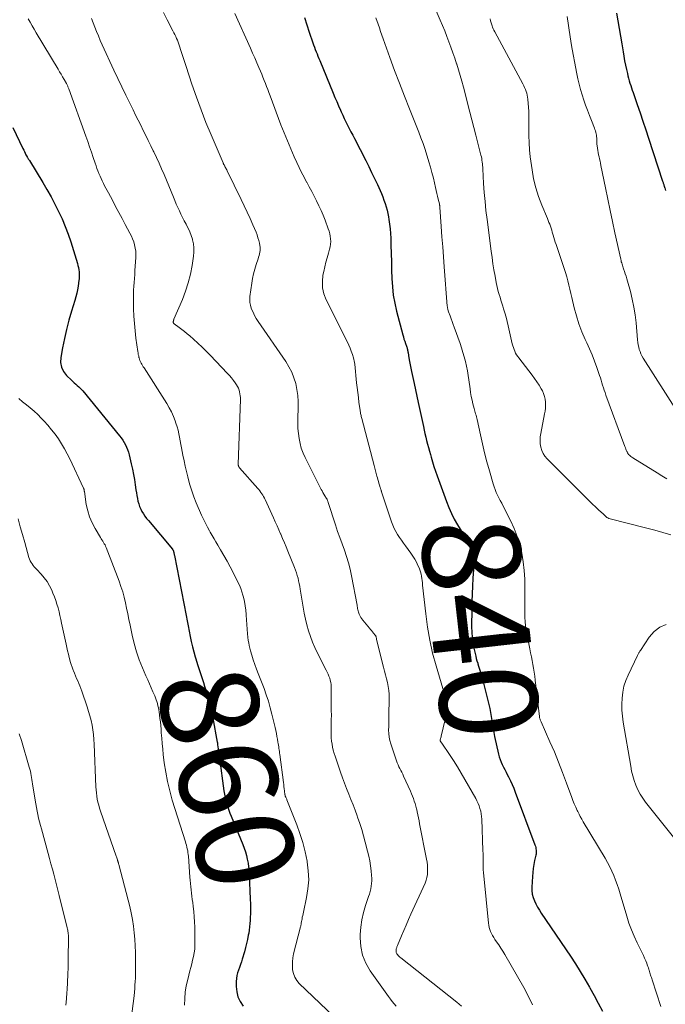
# Model space of a CAD drawing. Units: feet. Extents: x 1974998 to 1980016, y 590000 to 595000.
# Drawn here: x 1976360 to 1976492, y 591051 to 591252 of the extents above; entities that cross this region are included whole.
import ezdxf
from ezdxf.enums import TextEntityAlignment as Align

# ---------------------------------------------------------------- set-up
doc = ezdxf.new("R2010")
doc.units = ezdxf.units.FT
doc.header["$LTSCALE"] = 100
doc.header["$MEASUREMENT"] = 0
for name, color, linetype, lineweight in [('CONTOUR INDEX', 32, 'Continuous', 25), ('CONTOUR INDEX LABEL', 7, 'Continuous', 15), ('CONTOUR INTERMEDIATE', 40, 'Continuous', 15)]:
    doc.layers.add(name, color=color, linetype=linetype, lineweight=lineweight)
doc.styles.add('slant', font='romans.shx', dxfattribs={"oblique": 14.999978})

msp = doc.modelspace()

# ---------------------------------------------------------------- linework, layer by layer
at = {"layer": 'CONTOUR INDEX', "flags": 128}
for points, elevation in [([(1976418.05, 591252.42), (1976418.53, 591250.89), (1976419.03, 591249.36), (1976419.75, 591247.24), (1976419.91, 591246.78), (1976420.08, 591246.31), (1976420.25, 591245.85), (1976420.44, 591245.39), (1976420.62, 591244.94), (1976420.81, 591244.48), (1976421, 591244.02), (1976421.19, 591243.57), (1976423.9, 591236.94), (1976424.27, 591236.07), (1976424.63, 591235.2), (1976425.01, 591234.33), (1976425.39, 591233.47), (1976425.54, 591233.14), (1976425.86, 591232.44), (1976426.18, 591231.75), (1976426.52, 591231.06), (1976426.86, 591230.38), (1976427.2, 591229.7), (1976427.55, 591229.01), (1976427.9, 591228.33), (1976428.25, 591227.65), (1976430.56, 591223.18), (1976431.18, 591221.96), (1976431.78, 591220.73), (1976432.38, 591219.5), (1976432.96, 591218.26), (1976433.5, 591217.06), (1976433.79, 591216.41), (1976434.06, 591215.75), (1976434.3, 591215.08), (1976434.53, 591214.41), (1976434.73, 591213.73), (1976434.92, 591213.04), (1976435.07, 591212.35), (1976435.21, 591211.65), (1976435.3, 591211.14), (1976435.45, 591210.19), (1976435.57, 591209.23), (1976435.65, 591208.27), (1976435.69, 591207.3), (1976435.73, 591205.84), (1976435.78, 591204.15), (1976435.82, 591202.45), (1976435.87, 591200.75), (1976435.91, 591199.06), (1976436.01, 591197.35), (1976436.19, 591195.67), (1976436.49, 591194.01), (1976436.86, 591192.35), (1976438.13, 591187.57), (1976438.26, 591187.11), (1976438.39, 591186.67), (1976438.54, 591186.22), (1976438.69, 591185.78), (1976438.9, 591185.23), (1976438.95, 591185.06), (1976439.01, 591184.9), (1976439.05, 591184.73), (1976439.1, 591184.56), (1976439.13, 591184.39), (1976439.17, 591184.21), (1976439.2, 591184.04), (1976439.23, 591183.87), (1976439.41, 591182.83), (1976439.53, 591182.13), (1976439.65, 591181.44), (1976439.79, 591180.75), (1976439.94, 591180.06), (1976440.2, 591178.86), (1976440.48, 591177.58), (1976440.76, 591176.29), (1976441.04, 591175), (1976441.31, 591173.71), (1976442.36, 591168.82), (1976442.52, 591168.1), (1976442.68, 591167.38), (1976442.85, 591166.66), (1976443.02, 591165.94), (1976443.2, 591165.23), (1976443.39, 591164.51), (1976443.59, 591163.8), (1976443.79, 591163.09), (1976443.94, 591162.58), (1976444.22, 591161.62), (1976444.52, 591160.66), (1976444.84, 591159.71), (1976445.17, 591158.76), (1976447.06, 591153.49), (1976447.54, 591152.26), (1976448.07, 591151.05), (1976448.66, 591149.88), (1976449.31, 591148.73), (1976449.85, 591147.82), (1976450.25, 591147.14), (1976450.66, 591146.46), (1976451.05, 591145.77), (1976451.44, 591145.09), (1976451.54, 591144.92), (1976451.85, 591144.3), (1976452.11, 591143.67), (1976452.31, 591143.01), (1976452.46, 591142.34), (1976452.56, 591141.65), (1976452.62, 591140.96), (1976452.63, 591140.27), (1976452.61, 591139.58), (1976452.49, 591137.8), (1976452.4, 591136.22), (1976452.33, 591134.64), (1976452.28, 591133.05), (1976452.25, 591131.47), (1976452.22, 591127.88), (1976452.25, 591126.79), (1976452.33, 591125.7), (1976452.48, 591124.62), (1976452.68, 591123.55), (1976452.93, 591122.41), (1976453.05, 591121.91), (1976453.17, 591121.41), (1976453.31, 591120.92), (1976453.46, 591120.43), (1976453.5, 591120.3), (1976453.63, 591119.87), (1976453.76, 591119.45), (1976453.89, 591119.02), (1976454.02, 591118.6), (1976454.14, 591118.17), (1976454.26, 591117.74), (1976454.38, 591117.31), (1976454.49, 591116.88), (1976455.73, 591112.01), (1976455.93, 591111.2), (1976456.09, 591110.39), (1976456.23, 591109.57), (1976456.35, 591108.74), (1976456.46, 591107.92), (1976456.59, 591107.09), (1976456.74, 591106.27), (1976456.91, 591105.46), (1976457.71, 591101.84), (1976457.85, 591101.29), (1976458.02, 591100.76), (1976458.24, 591100.24), (1976458.47, 591099.72), (1976458.73, 591099.22), (1976458.99, 591098.72), (1976459.25, 591098.21), (1976459.5, 591097.71), (1976459.76, 591097.21), (1976460.13, 591096.44), (1976460.48, 591095.68), (1976460.81, 591094.9), (1976461.12, 591094.11), (1976465.16, 591083.32), (1976465.24, 591083.06), (1976465.31, 591082.8), (1976465.36, 591082.54), (1976465.4, 591082.27), (1976465.41, 591082), (1976465.41, 591081.73), (1976465.38, 591081.46), (1976465.33, 591081.19), (1976465.08, 591080.11), (1976464.92, 591079.29), (1976464.78, 591078.48), (1976464.69, 591077.66), (1976464.63, 591076.83), (1976464.52, 591074.69), (1976464.54, 591073.97), (1976464.62, 591073.27), (1976464.8, 591072.58), (1976465.05, 591071.91), (1976465.36, 591071.26), (1976465.7, 591070.62), (1976466.07, 591069.99), (1976466.46, 591069.38), (1976472.39, 591060.61), (1976473.42, 591059.05), (1976474.42, 591057.47), (1976475.38, 591055.86), (1976476.31, 591054.24), (1976476.38, 591054.11), (1976477.25, 591052.53), (1976478.1, 591050.95), (1976478.93, 591049.36)], 840), ([(1976481.8, 591253.28), (1976482.07, 591251.72), (1976482.34, 591250.15), (1976482.61, 591248.59), (1976482.88, 591247.03), (1976483.16, 591245.37), (1976483.32, 591244.47), (1976483.49, 591243.56), (1976483.67, 591242.66), (1976483.86, 591241.76), (1976484.04, 591240.96), (1976484.15, 591240.46), (1976484.28, 591239.97), (1976484.42, 591239.47), (1976484.56, 591238.99), (1976484.72, 591238.5), (1976484.88, 591238.01), (1976485.04, 591237.53), (1976485.2, 591237.05), (1976486.05, 591234.6), (1976486.63, 591232.89), (1976487.21, 591231.18), (1976487.79, 591229.47), (1976488.35, 591227.76), (1976491.24, 591218.95), (1976491.29, 591218.81), (1976491.33, 591218.67), (1976491.38, 591218.53), (1976491.43, 591218.39), (1976491.47, 591218.28), (1976491.5, 591218.19), (1976491.52, 591218.11), (1976491.55, 591218.02), (1976491.58, 591217.94), (1976491.6, 591217.85), (1976491.63, 591217.77), (1976491.65, 591217.68), (1976491.68, 591217.6), (1976491.82, 591217.03)], 820), ([(1976358.46, 591229.93), (1976360.51, 591225.61), (1976360.66, 591225.3), (1976360.82, 591224.98), (1976360.98, 591224.67), (1976361.13, 591224.36), (1976361.35, 591223.95), (1976361.4, 591223.85), (1976361.46, 591223.75), (1976361.52, 591223.64), (1976361.58, 591223.54), (1976361.64, 591223.45), (1976361.7, 591223.35), (1976361.76, 591223.25), (1976361.82, 591223.15), (1976364.56, 591218.66), (1976365.42, 591217.22), (1976366.25, 591215.75), (1976367.03, 591214.27), (1976367.8, 591212.77), (1976368.5, 591211.25), (1976369.16, 591209.7), (1976369.74, 591208.13), (1976370.28, 591206.54), (1976371.65, 591202.12), (1976371.76, 591201.71), (1976371.86, 591201.28), (1976371.92, 591200.85), (1976371.97, 591200.42), (1976372.02, 591199.82), (1976372.02, 591199.69), (1976372.03, 591199.55), (1976372.03, 591199.41), (1976372.02, 591199.28), (1976372.01, 591199.14), (1976371.99, 591199.01), (1976371.98, 591198.87), (1976371.96, 591198.74), (1976371.77, 591197.51), (1976371.64, 591196.77), (1976371.49, 591196.03), (1976371.31, 591195.3), (1976371.1, 591194.58), (1976370.42, 591192.35), (1976369.9, 591190.51), (1976369.41, 591188.66), (1976368.99, 591186.79), (1976368.61, 591184.91), (1976368.23, 591182.9), (1976368.2, 591181.88), (1976368.36, 591180.92), (1976368.79, 591180.05), (1976369.41, 591179.24), (1976370.41, 591178.27), (1976370.7, 591178), (1976370.99, 591177.73), (1976371.29, 591177.47), (1976371.6, 591177.22), (1976371.9, 591176.95), (1976372.19, 591176.68), (1976372.46, 591176.39), (1976372.72, 591176.1), (1976380.25, 591166.93), (1976380.58, 591166.5), (1976380.9, 591166.05), (1976381.19, 591165.58), (1976381.45, 591165.1), (1976381.69, 591164.61), (1976381.9, 591164.11), (1976382.07, 591163.59), (1976382.21, 591163.06), (1976382.66, 591161.19), (1976382.9, 591160.12), (1976383.11, 591159.04), (1976383.3, 591157.96), (1976383.47, 591156.88), (1976383.61, 591155.86), (1976383.7, 591155.28), (1976383.79, 591154.71), (1976383.9, 591154.13), (1976384.02, 591153.56), (1976384.02, 591153.53), (1976384.17, 591152.99), (1976384.35, 591152.46), (1976384.58, 591151.95), (1976384.84, 591151.45), (1976385.14, 591150.97), (1976385.45, 591150.5), (1976385.79, 591150.05), (1976386.15, 591149.6), (1976391.05, 591143.75), (1976391.09, 591143.7), (1976391.13, 591143.64), (1976391.17, 591143.59), (1976391.2, 591143.53), (1976391.23, 591143.46), (1976391.26, 591143.4), (1976391.28, 591143.34), (1976391.29, 591143.27), (1976391.33, 591143.08), (1976391.37, 591142.93), (1976391.4, 591142.77), (1976391.43, 591142.61), (1976391.47, 591142.45), (1976393.86, 591130.18), (1976394.06, 591129.12), (1976394.27, 591128.06), (1976394.47, 591126.99), (1976394.67, 591125.93), (1976394.89, 591124.87), (1976395.13, 591123.82), (1976395.41, 591122.77), (1976395.71, 591121.73), (1976395.82, 591121.36), (1976396.2, 591120.15), (1976396.59, 591118.93), (1976396.98, 591117.72), (1976397.38, 591116.51), (1976397.64, 591115.73), (1976398.14, 591114.12), (1976398.59, 591112.5), (1976398.98, 591110.86), (1976399.32, 591109.21), (1976400.23, 591104.31), (1976400.24, 591104.25), (1976400.25, 591104.18), (1976400.26, 591104.11), (1976400.27, 591104.04), (1976400.28, 591103.97), (1976400.29, 591103.9), (1976400.3, 591103.84), (1976400.3, 591103.77), (1976400.4, 591102.95), (1976400.46, 591102.47), (1976400.53, 591101.99), (1976400.59, 591101.51), (1976400.66, 591101.03), (1976401.6, 591094.36), (1976401.71, 591093.7), (1976401.84, 591093.04), (1976401.99, 591092.38), (1976402.16, 591091.73), (1976402.36, 591091.09), (1976402.57, 591090.45), (1976402.8, 591089.82), (1976403.05, 591089.19), (1976405.43, 591083.4), (1976405.71, 591082.66), (1976405.97, 591081.92), (1976406.18, 591081.16), (1976406.37, 591080.39), (1976406.52, 591079.62), (1976406.64, 591078.84), (1976406.72, 591078.06), (1976406.77, 591077.27), (1976406.98, 591072.22), (1976407.01, 591071.28), (1976407.02, 591070.34), (1976407.01, 591069.39), (1976406.97, 591068.45), (1976406.95, 591067.89), (1976406.91, 591067.23), (1976406.84, 591066.57), (1976406.76, 591065.92), (1976406.65, 591065.26), (1976406.57, 591064.86), (1976406.4, 591064.01), (1976406.21, 591063.17), (1976406, 591062.33), (1976405.77, 591061.49), (1976405.33, 591059.99), (1976405.15, 591059.42), (1976404.97, 591058.85), (1976404.77, 591058.29), (1976404.55, 591057.74), (1976404.36, 591057.17), (1976404.22, 591056.61), (1976404.13, 591056.02), (1976404.09, 591055.43), (1976404.08, 591054.36), (1976404.19, 591053.28), (1976404.44, 591052.25), (1976404.92, 591051.29), (1976405.54, 591050.4)], 860)]:
    msp.add_lwpolyline(points, dxfattribs=dict(at, elevation=elevation))
at = {"layer": 'CONTOUR INTERMEDIATE', "flags": 128}
for points, elevation in [([(1976443.74, 591256.65), (1976445.8, 591251.84), (1976446.26, 591250.74), (1976446.71, 591249.64), (1976447.15, 591248.54), (1976447.58, 591247.43), (1976447.99, 591246.32), (1976448.4, 591245.2), (1976448.78, 591244.08), (1976449.15, 591242.95), (1976449.17, 591242.88), (1976449.53, 591241.71), (1976449.87, 591240.54), (1976450.2, 591239.36), (1976450.52, 591238.18), (1976451.85, 591233.07), (1976452.27, 591231.48), (1976452.67, 591229.9), (1976453.08, 591228.32), (1976453.49, 591226.73), (1976454.12, 591224.25), (1976454.2, 591223.91), (1976454.27, 591223.56), (1976454.33, 591223.21), (1976454.38, 591222.86), (1976454.42, 591222.51), (1976454.46, 591222.15), (1976454.48, 591221.8), (1976454.51, 591221.45), (1976454.67, 591218.47), (1976454.8, 591216.63), (1976454.95, 591214.79), (1976455.14, 591212.95), (1976455.36, 591211.12), (1976456.2, 591204.61), (1976456.38, 591203.34), (1976456.57, 591202.06), (1976456.78, 591200.8), (1976457.01, 591199.53), (1976457.25, 591198.22), (1976457.37, 591197.61), (1976457.51, 591197), (1976457.67, 591196.4), (1976457.84, 591195.8), (1976458.03, 591195.21), (1976458.21, 591194.61), (1976458.4, 591194.01), (1976458.58, 591193.42), (1976458.75, 591192.89), (1976459.01, 591192.02), (1976459.25, 591191.15), (1976459.48, 591190.28), (1976459.69, 591189.4), (1976460.53, 591185.7), (1976460.63, 591185.31), (1976460.75, 591184.93), (1976460.88, 591184.55), (1976461.04, 591184.18), (1976461.21, 591183.82), (1976461.41, 591183.48), (1976461.63, 591183.14), (1976461.86, 591182.82), (1976464.57, 591179.33), (1976465.08, 591178.65), (1976465.56, 591177.95), (1976466.01, 591177.23), (1976466.44, 591176.5), (1976466.67, 591176.08), (1976466.92, 591175.53), (1976467.12, 591174.97), (1976467.25, 591174.38), (1976467.32, 591173.79), (1976467.33, 591173.18), (1976467.31, 591172.57), (1976467.24, 591171.97), (1976467.14, 591171.37), (1976466.34, 591167.38), (1976466.24, 591166.68), (1976466.2, 591165.98), (1976466.25, 591165.28), (1976466.35, 591164.59), (1976466.56, 591163.92), (1976466.83, 591163.29), (1976467.21, 591162.72), (1976467.66, 591162.18), (1976475.76, 591154.1), (1976476.34, 591153.52), (1976476.94, 591152.95), (1976477.53, 591152.38), (1976478.14, 591151.82), (1976479.17, 591150.88), (1976479.26, 591150.8), (1976479.35, 591150.71), (1976479.44, 591150.62), (1976479.52, 591150.54), (1976479.62, 591150.44), (1976479.7, 591150.36), (1976479.79, 591150.29), (1976479.88, 591150.23), (1976479.98, 591150.17), (1976480.08, 591150.12), (1976480.18, 591150.08), (1976480.29, 591150.04), (1976488.01, 591148.04), (1976489.65, 591147.6), (1976491.28, 591147.16), (1976492.91, 591146.7)], 832), ([(1976361.55, 591252.14), (1976361.96, 591251.42), (1976362.38, 591250.7), (1976362.8, 591249.98), (1976363.22, 591249.27), (1976367.68, 591241.84), (1976368, 591241.31), (1976368.31, 591240.78), (1976368.62, 591240.25), (1976368.93, 591239.71), (1976369.39, 591238.9), (1976369.46, 591238.77), (1976369.53, 591238.64), (1976369.6, 591238.5), (1976369.66, 591238.36), (1976369.71, 591238.22), (1976369.77, 591238.09), (1976369.82, 591237.95), (1976369.88, 591237.8), (1976373.35, 591228.14), (1976373.74, 591227.05), (1976374.13, 591225.95), (1976374.51, 591224.86), (1976374.88, 591223.76), (1976375.27, 591222.62), (1976375.45, 591222.09), (1976375.64, 591221.56), (1976375.84, 591221.04), (1976376.04, 591220.52), (1976376.05, 591220.5), (1976376.26, 591219.99), (1976376.48, 591219.48), (1976376.71, 591218.99), (1976376.95, 591218.49), (1976377.2, 591218), (1976377.46, 591217.51), (1976377.72, 591217.02), (1976377.97, 591216.54), (1976378.78, 591215.04), (1976379.44, 591213.8), (1976380.1, 591212.57), (1976380.77, 591211.33), (1976381.43, 591210.1), (1976382.38, 591208.32), (1976382.67, 591207.74), (1976382.93, 591207.14), (1976383.14, 591206.53), (1976383.33, 591205.91), (1976383.46, 591205.28), (1976383.56, 591204.64), (1976383.59, 591204), (1976383.58, 591203.35), (1976383.4, 591200.66), (1976383.35, 591199.87), (1976383.29, 591199.07), (1976383.23, 591198.27), (1976383.17, 591197.47), (1976383.13, 591196.68), (1976383.09, 591195.88), (1976383.08, 591195.08), (1976383.09, 591194.28), (1976383.12, 591192.87), (1976383.18, 591191.37), (1976383.28, 591189.87), (1976383.43, 591188.38), (1976383.61, 591186.89), (1976383.99, 591184.17), (1976384.04, 591183.85), (1976384.09, 591183.54), (1976384.16, 591183.23), (1976384.22, 591182.92), (1976384.24, 591182.87), (1976384.32, 591182.59), (1976384.41, 591182.31), (1976384.52, 591182.05), (1976384.65, 591181.79), (1976384.8, 591181.53), (1976384.95, 591181.28), (1976385.1, 591181.03), (1976385.25, 591180.78), (1976389.92, 591173.5), (1976390.42, 591172.65), (1976390.88, 591171.78), (1976391.27, 591170.87), (1976391.62, 591169.95), (1976391.78, 591169.47), (1976392, 591168.77), (1976392.2, 591168.06), (1976392.37, 591167.34), (1976392.52, 591166.62), (1976392.66, 591165.89), (1976392.8, 591165.17), (1976392.94, 591164.44), (1976393.08, 591163.71), (1976393.22, 591162.94), (1976393.45, 591161.83), (1976393.68, 591160.72), (1976393.93, 591159.61), (1976394.19, 591158.51), (1976394.27, 591158.18), (1976394.62, 591156.92), (1976395, 591155.68), (1976395.45, 591154.46), (1976395.93, 591153.25), (1976397.02, 591150.73), (1976397.4, 591149.9), (1976397.79, 591149.08), (1976398.21, 591148.27), (1976398.65, 591147.47), (1976398.78, 591147.24), (1976399.17, 591146.56), (1976399.56, 591145.89), (1976399.95, 591145.22), (1976400.35, 591144.55), (1976400.91, 591143.6), (1976401.58, 591142.46), (1976402.23, 591141.3), (1976402.86, 591140.13), (1976403.47, 591138.95), (1976404.46, 591137.01), (1976404.77, 591136.36), (1976405.04, 591135.69), (1976405.27, 591135.02), (1976405.48, 591134.33), (1976405.57, 591133.97), (1976405.77, 591133.09), (1976405.93, 591132.2), (1976406.05, 591131.3), (1976406.12, 591130.4), (1976406.13, 591130.28), (1976406.19, 591129.32), (1976406.26, 591128.35), (1976406.34, 591127.39), (1976406.43, 591126.43), (1976406.57, 591125.12), (1976406.65, 591124.58), (1976406.74, 591124.05), (1976406.86, 591123.52), (1976407.01, 591123), (1976407.28, 591122.12), (1976407.59, 591121.16), (1976407.91, 591120.21), (1976408.25, 591119.26), (1976408.6, 591118.32), (1976409.78, 591115.28), (1976410.25, 591113.98), (1976410.69, 591112.68), (1976411.06, 591111.36), (1976411.4, 591110.03), (1976412.04, 591107.29), (1976412.17, 591106.7), (1976412.3, 591106.1), (1976412.41, 591105.5), (1976412.52, 591104.9), (1976412.62, 591104.33), (1976412.67, 591104.01), (1976412.72, 591103.69), (1976412.78, 591103.37), (1976412.83, 591103.05), (1976412.88, 591102.73), (1976412.92, 591102.41), (1976412.97, 591102.09), (1976413.01, 591101.77), (1976413.74, 591096.07), (1976413.8, 591095.65), (1976413.85, 591095.22), (1976413.91, 591094.8), (1976413.96, 591094.38), (1976414.06, 591093.57), (1976414.07, 591093.55), (1976414.07, 591093.53), (1976414.07, 591093.51), (1976414.08, 591093.49), (1976414.1, 591093.4), (1976414.11, 591093.38), (1976414.11, 591093.35), (1976414.12, 591093.33), (1976414.13, 591093.31), (1976414.23, 591093.07), (1976414.29, 591092.93), (1976414.35, 591092.78), (1976414.41, 591092.64), (1976414.47, 591092.5), (1976416.46, 591087.44), (1976417.12, 591085.62), (1976417.7, 591083.78), (1976418.18, 591081.9), (1976418.58, 591080.01), (1976418.61, 591079.87), (1976418.83, 591078.04), (1976418.91, 591076.2), (1976418.76, 591074.37), (1976418.48, 591072.54), (1976417.82, 591069.55), (1976417.75, 591069.22), (1976417.68, 591068.89), (1976417.61, 591068.56), (1976417.55, 591068.23), (1976417.48, 591067.9), (1976417.45, 591067.74), (1976417.42, 591067.57), (1976417.4, 591067.4), (1976417.37, 591067.24), (1976417.34, 591067.07), (1976417.31, 591066.9), (1976417.28, 591066.74), (1976417.24, 591066.57), (1976415.84, 591061.04), (1976415.68, 591060.24), (1976415.58, 591059.44), (1976415.57, 591058.62), (1976415.62, 591057.81), (1976415.79, 591057.03), (1976416.06, 591056.3), (1976416.47, 591055.64), (1976416.99, 591055.03), (1976424.02, 591048.25)], 856), ([(1976374.51, 591252.21), (1976374.86, 591251.31), (1976375.21, 591250.41), (1976375.57, 591249.51), (1976375.94, 591248.61), (1976376.31, 591247.71), (1976376.69, 591246.82), (1976377.09, 591245.93), (1976377.49, 591245.05), (1976378.29, 591243.37), (1976379.1, 591241.64), (1976379.92, 591239.93), (1976380.74, 591238.21), (1976381.57, 591236.5), (1976383.03, 591233.5), (1976383.54, 591232.45), (1976384.06, 591231.41), (1976384.57, 591230.36), (1976385.09, 591229.32), (1976385.61, 591228.28), (1976386.13, 591227.24), (1976386.64, 591226.19), (1976387.15, 591225.14), (1976387.25, 591224.94), (1976387.79, 591223.78), (1976388.32, 591222.62), (1976388.83, 591221.45), (1976389.34, 591220.28), (1976391.25, 591215.68), (1976391.55, 591214.98), (1976391.85, 591214.28), (1976392.16, 591213.58), (1976392.48, 591212.88), (1976392.81, 591212.19), (1976393.14, 591211.5), (1976393.49, 591210.82), (1976393.85, 591210.14), (1976393.9, 591210.07), (1976394.26, 591209.35), (1976394.59, 591208.61), (1976394.88, 591207.86), (1976395.13, 591207.09), (1976395.16, 591206.99), (1976395.35, 591206.16), (1976395.46, 591205.32), (1976395.46, 591204.47), (1976395.38, 591203.62), (1976395.08, 591201.73), (1976394.73, 591199.94), (1976394.3, 591198.19), (1976393.74, 591196.46), (1976393.09, 591194.77), (1976391.38, 591190.73), (1976391.34, 591190.64), (1976391.31, 591190.55), (1976391.28, 591190.45), (1976391.26, 591190.35), (1976391.25, 591190.32), (1976391.24, 591190.24), (1976391.23, 591190.16), (1976391.24, 591190.08), (1976391.26, 591190), (1976391.26, 591189.99), (1976391.29, 591189.92), (1976391.32, 591189.86), (1976391.37, 591189.81), (1976391.42, 591189.77), (1976392.44, 591189.05), (1976393, 591188.64), (1976393.55, 591188.22), (1976394.09, 591187.78), (1976394.62, 591187.33), (1976395.38, 591186.66), (1976396.27, 591185.85), (1976397.14, 591185.03), (1976397.99, 591184.18), (1976398.83, 591183.32), (1976402.27, 591179.7), (1976402.7, 591179.22), (1976403.12, 591178.73), (1976403.51, 591178.23), (1976403.89, 591177.71), (1976404.17, 591177.3), (1976404.37, 591176.97), (1976404.55, 591176.62), (1976404.69, 591176.26), (1976404.8, 591175.88), (1976404.87, 591175.49), (1976404.93, 591175.11), (1976404.95, 591174.72), (1976404.95, 591174.32), (1976404.51, 591161.11), (1976404.51, 591161.01), (1976404.52, 591160.91), (1976404.55, 591160.82), (1976404.57, 591160.72), (1976404.61, 591160.63), (1976404.66, 591160.54), (1976404.71, 591160.46), (1976404.78, 591160.38), (1976408.49, 591156.17), (1976408.71, 591155.91), (1976408.93, 591155.64), (1976409.13, 591155.36), (1976409.33, 591155.08), (1976409.52, 591154.78), (1976409.69, 591154.48), (1976409.85, 591154.18), (1976410, 591153.87), (1976411.69, 591150.16), (1976412.07, 591149.33), (1976412.44, 591148.5), (1976412.81, 591147.68), (1976413.18, 591146.85), (1976413.2, 591146.79), (1976413.57, 591145.94), (1976413.94, 591145.07), (1976414.31, 591144.21), (1976414.66, 591143.35), (1976416.02, 591140.03), (1976416.23, 591139.49), (1976416.42, 591138.94), (1976416.58, 591138.39), (1976416.73, 591137.83), (1976416.86, 591137.27), (1976416.98, 591136.71), (1976417.08, 591136.14), (1976417.18, 591135.57), (1976417.76, 591131.9), (1976417.97, 591130.69), (1976418.23, 591129.48), (1976418.53, 591128.28), (1976418.86, 591127.09), (1976419.25, 591125.92), (1976419.69, 591124.77), (1976420.18, 591123.64), (1976420.71, 591122.52), (1976422.49, 591119.04), (1976422.69, 591118.64), (1976422.88, 591118.23), (1976423.04, 591117.82), (1976423.2, 591117.4), (1976423.33, 591116.97), (1976423.42, 591116.53), (1976423.48, 591116.09), (1976423.5, 591115.65), (1976423.53, 591110.75), (1976423.54, 591109.83), (1976423.53, 591108.9), (1976423.53, 591107.97), (1976423.51, 591107.04), (1976423.5, 591106.48), (1976423.51, 591105.83), (1976423.53, 591105.19), (1976423.6, 591104.55), (1976423.68, 591103.91), (1976423.8, 591103.28), (1976423.94, 591102.65), (1976424.11, 591102.03), (1976424.31, 591101.42), (1976425.43, 591098.17), (1976425.83, 591097.05), (1976426.24, 591095.93), (1976426.66, 591094.83), (1976427.1, 591093.72), (1976427.54, 591092.62), (1976427.97, 591091.51), (1976428.39, 591090.4), (1976428.8, 591089.28), (1976428.9, 591088.99), (1976429.34, 591087.72), (1976429.75, 591086.45), (1976430.13, 591085.16), (1976430.48, 591083.86), (1976430.95, 591082.05), (1976431.18, 591081.05), (1976431.39, 591080.05), (1976431.54, 591079.04), (1976431.67, 591078.02), (1976431.76, 591077.07), (1976431.79, 591076.52), (1976431.79, 591075.97), (1976431.75, 591075.43), (1976431.68, 591074.89), (1976431.58, 591074.35), (1976431.46, 591073.81), (1976431.31, 591073.28), (1976431.14, 591072.76), (1976430.52, 591070.93), (1976430.1, 591069.49), (1976429.77, 591068.03), (1976429.57, 591066.54), (1976429.46, 591065.04), (1976429.44, 591064.34), (1976429.57, 591062.53), (1976429.92, 591060.78), (1976430.6, 591059.14), (1976431.5, 591057.57), (1976435.22, 591052.34), (1976435.6, 591051.83), (1976435.99, 591051.33), (1976436.4, 591050.84), (1976436.81, 591050.36)], 852), ([(1976389.22, 591253.43), (1976389.99, 591251.92), (1976391.16, 591249.68), (1976391.36, 591249.29), (1976391.55, 591248.91), (1976391.73, 591248.52), (1976391.91, 591248.12), (1976392.08, 591247.73), (1976392.23, 591247.33), (1976392.38, 591246.92), (1976392.52, 591246.51), (1976392.79, 591245.68), (1976393.05, 591244.86), (1976393.32, 591244.03), (1976393.59, 591243.21), (1976393.86, 591242.38), (1976395.05, 591238.76), (1976395.96, 591236.14), (1976396.9, 591233.53), (1976397.92, 591230.95), (1976398.97, 591228.39), (1976401.4, 591222.71), (1976401.44, 591222.62), (1976401.49, 591222.53), (1976401.53, 591222.44), (1976401.57, 591222.35), (1976401.62, 591222.26), (1976401.67, 591222.17), (1976401.71, 591222.08), (1976401.76, 591221.99), (1976401.86, 591221.81), (1976401.96, 591221.62), (1976402.05, 591221.44), (1976402.15, 591221.26), (1976402.24, 591221.07), (1976405.13, 591215.21), (1976405.75, 591213.93), (1976406.35, 591212.64), (1976406.93, 591211.34), (1976407.5, 591210.04), (1976408.15, 591208.51), (1976408.36, 591207.96), (1976408.55, 591207.4), (1976408.7, 591206.83), (1976408.83, 591206.26), (1976408.93, 591205.77), (1976408.97, 591205.43), (1976408.99, 591205.1), (1976408.97, 591204.76), (1976408.92, 591204.43), (1976408.85, 591204.1), (1976408.77, 591203.77), (1976408.68, 591203.44), (1976408.57, 591203.11), (1976408.17, 591201.91), (1976407.88, 591200.97), (1976407.63, 591200.03), (1976407.44, 591199.07), (1976407.28, 591198.11), (1976406.91, 591195.35), (1976406.87, 591194.75), (1976406.89, 591194.17), (1976407, 591193.59), (1976407.17, 591193.02), (1976407.25, 591192.81), (1976407.53, 591192.15), (1976407.83, 591191.51), (1976408.19, 591190.89), (1976408.57, 591190.29), (1976414.23, 591182.08), (1976414.88, 591181.02), (1976415.45, 591179.92), (1976415.89, 591178.77), (1976416.25, 591177.58), (1976416.5, 591176.36), (1976416.68, 591175.13), (1976416.75, 591173.9), (1976416.77, 591172.65), (1976416.7, 591170.52), (1976416.69, 591169.48), (1976416.72, 591168.44), (1976416.81, 591167.41), (1976416.94, 591166.38), (1976417.14, 591165.36), (1976417.4, 591164.37), (1976417.76, 591163.4), (1976418.18, 591162.46), (1976421.47, 591155.96), (1976421.64, 591155.64), (1976421.82, 591155.31), (1976422, 591154.99), (1976422.2, 591154.68), (1976422.58, 591154.09), (1976422.59, 591154.07), (1976422.6, 591154.05), (1976422.61, 591154.03), (1976422.62, 591154.02), (1976422.66, 591153.94), (1976422.67, 591153.92), (1976422.68, 591153.9), (1976422.69, 591153.89), (1976422.7, 591153.87), (1976422.76, 591153.69), (1976422.79, 591153.58), (1976422.83, 591153.47), (1976422.86, 591153.36), (1976422.9, 591153.26), (1976424.39, 591148.69), (1976424.83, 591147.39), (1976425.27, 591146.1), (1976425.73, 591144.82), (1976426.2, 591143.53), (1976426.64, 591142.25), (1976427.04, 591140.95), (1976427.38, 591139.63), (1976427.66, 591138.29), (1976428.8, 591132.31), (1976428.84, 591132.07), (1976428.88, 591131.84), (1976428.92, 591131.6), (1976428.96, 591131.36), (1976429.01, 591131.13), (1976429.07, 591130.9), (1976429.15, 591130.67), (1976429.24, 591130.45), (1976429.3, 591130.32), (1976429.44, 591130.04), (1976429.59, 591129.77), (1976429.77, 591129.51), (1976429.96, 591129.26), (1976431.36, 591127.6), (1976431.57, 591127.35), (1976431.78, 591127.1), (1976431.98, 591126.85), (1976432.19, 591126.6), (1976432.51, 591126.19), (1976432.55, 591126.14), (1976432.59, 591126.08), (1976432.62, 591126.03), (1976432.64, 591125.97), (1976432.66, 591125.91), (1976432.68, 591125.85), (1976432.7, 591125.79), (1976432.71, 591125.73), (1976432.72, 591125.67), (1976432.74, 591125.59), (1976432.76, 591125.5), (1976432.78, 591125.41), (1976432.8, 591125.32), (1976434.23, 591119.63), (1976434.42, 591118.84), (1976434.62, 591118.06), (1976434.82, 591117.27), (1976435.01, 591116.48), (1976435.17, 591115.69), (1976435.3, 591114.9), (1976435.35, 591114.09), (1976435.37, 591113.29), (1976435.31, 591109.71), (1976435.29, 591108.98), (1976435.28, 591108.25), (1976435.26, 591107.52), (1976435.24, 591106.79), (1976435.26, 591106.06), (1976435.33, 591105.34), (1976435.48, 591104.64), (1976435.67, 591103.94), (1976436.86, 591100.48), (1976437.01, 591100.08), (1976437.17, 591099.69), (1976437.35, 591099.3), (1976437.54, 591098.92), (1976437.74, 591098.54), (1976437.93, 591098.16), (1976438.12, 591097.77), (1976438.3, 591097.38), (1976439.71, 591094.27), (1976439.93, 591093.78), (1976440.13, 591093.28), (1976440.32, 591092.78), (1976440.49, 591092.27), (1976440.65, 591091.76), (1976440.8, 591091.24), (1976440.93, 591090.72), (1976441.05, 591090.2), (1976441.08, 591090.05), (1976441.21, 591089.45), (1976441.34, 591088.85), (1976441.46, 591088.25), (1976441.58, 591087.65), (1976443, 591080.4), (1976443.1, 591079.78), (1976443.17, 591079.16), (1976443.21, 591078.54), (1976443.22, 591077.92), (1976443.17, 591077.3), (1976443.08, 591076.69), (1976442.91, 591076.1), (1976442.69, 591075.52), (1976439.8, 591069.16), (1976439.31, 591068.05), (1976438.82, 591066.95), (1976438.35, 591065.84), (1976437.88, 591064.72), (1976437.06, 591062.74), (1976437.01, 591062.61), (1976436.96, 591062.49), (1976436.91, 591062.36), (1976436.86, 591062.24), (1976436.82, 591062.11), (1976436.79, 591061.98), (1976436.77, 591061.85), (1976436.76, 591061.72), (1976436.76, 591061.65), (1976436.77, 591061.49), (1976436.81, 591061.33), (1976436.87, 591061.18), (1976436.96, 591061.04), (1976437.06, 591060.92), (1976437.21, 591060.73), (1976437.38, 591060.55), (1976437.56, 591060.38), (1976437.75, 591060.22), (1976449.17, 591051.21), (1976449.65, 591050.8), (1976450.11, 591050.36)], 848), ([(1976403.79, 591253.18), (1976407.01, 591246.09), (1976407.45, 591245.11), (1976407.88, 591244.13), (1976408.31, 591243.14), (1976408.73, 591242.15), (1976409.04, 591241.42), (1976409.3, 591240.8), (1976409.56, 591240.17), (1976409.81, 591239.55), (1976410.06, 591238.92), (1976410.3, 591238.3), (1976410.54, 591237.67), (1976410.78, 591237.04), (1976411.01, 591236.41), (1976413.25, 591230.46), (1976413.89, 591228.81), (1976414.55, 591227.17), (1976415.24, 591225.55), (1976415.95, 591223.93), (1976416.5, 591222.73), (1976416.97, 591221.73), (1976417.45, 591220.73), (1976417.96, 591219.74), (1976418.48, 591218.76), (1976418.52, 591218.71), (1976419.03, 591217.76), (1976419.54, 591216.81), (1976420.04, 591215.86), (1976420.53, 591214.9), (1976421, 591213.93), (1976421.45, 591212.96), (1976421.87, 591211.97), (1976422.27, 591210.97), (1976422.92, 591209.23), (1976423.09, 591208.72), (1976423.23, 591208.2), (1976423.33, 591207.68), (1976423.4, 591207.15), (1976423.42, 591206.61), (1976423.4, 591206.09), (1976423.32, 591205.56), (1976423.19, 591205.04), (1976422.95, 591204.23), (1976422.68, 591203.31), (1976422.43, 591202.38), (1976422.2, 591201.45), (1976421.99, 591200.51), (1976421.83, 591199.75), (1976421.7, 591198.44), (1976421.73, 591197.16), (1976422.03, 591195.91), (1976422.49, 591194.69), (1976426.82, 591186.07), (1976427.11, 591185.45), (1976427.38, 591184.83), (1976427.62, 591184.19), (1976427.84, 591183.54), (1976428.06, 591182.84), (1976428.14, 591182.53), (1976428.22, 591182.22), (1976428.27, 591181.9), (1976428.32, 591181.58), (1976428.71, 591177.76), (1976428.82, 591176.76), (1976428.94, 591175.75), (1976429.06, 591174.74), (1976429.19, 591173.73), (1976429.4, 591172.16), (1976429.43, 591171.94), (1976429.47, 591171.72), (1976429.51, 591171.5), (1976429.56, 591171.29), (1976429.61, 591171.07), (1976429.66, 591170.85), (1976429.72, 591170.64), (1976429.77, 591170.42), (1976432.28, 591160.88), (1976432.43, 591160.33), (1976432.57, 591159.79), (1976432.72, 591159.24), (1976432.86, 591158.69), (1976432.96, 591158.33), (1976433.06, 591157.96), (1976433.16, 591157.59), (1976433.27, 591157.23), (1976433.39, 591156.86), (1976433.55, 591156.34), (1976433.59, 591156.23), (1976433.62, 591156.13), (1976433.65, 591156.02), (1976433.68, 591155.92), (1976433.72, 591155.81), (1976433.75, 591155.7), (1976433.78, 591155.6), (1976433.82, 591155.49), (1976435.84, 591149.31), (1976436.09, 591148.64), (1976436.37, 591147.99), (1976436.7, 591147.37), (1976437.06, 591146.76), (1976437.46, 591146.16), (1976437.86, 591145.58), (1976438.27, 591144.99), (1976438.69, 591144.42), (1976439.79, 591142.92), (1976440.19, 591142.33), (1976440.58, 591141.72), (1976440.92, 591141.09), (1976441.24, 591140.44), (1976441.46, 591139.96), (1976441.63, 591139.54), (1976441.78, 591139.11), (1976441.89, 591138.67), (1976441.97, 591138.22), (1976442.03, 591137.77), (1976442.09, 591137.32), (1976442.15, 591136.87), (1976442.2, 591136.41), (1976442.82, 591130.53), (1976443.18, 591127.83), (1976443.64, 591125.16), (1976444.25, 591122.51), (1976444.95, 591119.89), (1976446.33, 591115.29), (1976446.44, 591114.95), (1976446.55, 591114.6), (1976446.68, 591114.27), (1976446.81, 591113.93), (1976446.94, 591113.59), (1976447.05, 591113.25), (1976447.13, 591112.9), (1976447.19, 591112.54), (1976447.22, 591112.29), (1976447.26, 591111.81), (1976447.26, 591111.32), (1976447.22, 591110.85), (1976447.13, 591110.37), (1976446.07, 591105.79), (1976446.02, 591105.6), (1976445.98, 591105.42), (1976445.93, 591105.23), (1976445.87, 591105.05), (1976445.77, 591104.72), (1976445.77, 591104.7), (1976445.77, 591104.68), (1976445.77, 591104.67), (1976445.77, 591104.65), (1976445.79, 591104.59), (1976445.8, 591104.57), (1976445.91, 591104.41), (1976445.97, 591104.34), (1976446.02, 591104.26), (1976446.07, 591104.19), (1976446.13, 591104.11), (1976447.69, 591101.79), (1976448.51, 591100.54), (1976449.31, 591099.28), (1976450.08, 591098), (1976450.83, 591096.71), (1976453.04, 591092.79), (1976453.29, 591092.3), (1976453.53, 591091.8), (1976453.74, 591091.29), (1976453.92, 591090.76), (1976454.07, 591090.23), (1976454.18, 591089.69), (1976454.25, 591089.14), (1976454.3, 591088.59), (1976454.52, 591082.17), (1976454.54, 591081.52), (1976454.55, 591080.87), (1976454.56, 591080.22), (1976454.57, 591079.57), (1976454.58, 591078.91), (1976454.6, 591078.26), (1976454.65, 591077.61), (1976454.7, 591076.97), (1976455.66, 591067.35), (1976455.73, 591066.9), (1976455.82, 591066.46), (1976455.95, 591066.03), (1976456.1, 591065.6), (1976456.28, 591065.19), (1976456.49, 591064.78), (1976456.72, 591064.4), (1976456.96, 591064.02), (1976457.32, 591063.51), (1976457.76, 591062.87), (1976458.18, 591062.23), (1976458.58, 591061.58), (1976458.97, 591060.92), (1976462.85, 591054.18), (1976463.33, 591053.3), (1976463.8, 591052.42), (1976464.24, 591051.53), (1976464.67, 591050.62)], 844), ([(1976432.66, 591252.32), (1976433.1, 591251.01), (1976433.35, 591250.26), (1976433.61, 591249.5), (1976433.87, 591248.75), (1976434.14, 591248), (1976435.5, 591244.21), (1976436.46, 591241.57), (1976437.44, 591238.94), (1976438.46, 591236.31), (1976439.49, 591233.7), (1976441.39, 591228.97), (1976441.85, 591227.8), (1976442.28, 591226.62), (1976442.7, 591225.43), (1976443.09, 591224.23), (1976443.15, 591224.04), (1976443.49, 591222.93), (1976443.81, 591221.82), (1976444.11, 591220.7), (1976444.39, 591219.57), (1976444.85, 591217.63), (1976444.99, 591217.05), (1976445.13, 591216.46), (1976445.26, 591215.88), (1976445.4, 591215.29), (1976445.62, 591214.3), (1976445.64, 591214.21), (1976445.66, 591214.12), (1976445.67, 591214.04), (1976445.69, 591213.95), (1976445.7, 591213.86), (1976445.71, 591213.77), (1976445.72, 591213.68), (1976445.73, 591213.6), (1976446, 591209.66), (1976446.15, 591207.6), (1976446.3, 591205.55), (1976446.46, 591203.49), (1976446.61, 591201.44), (1976447.24, 591193.39), (1976447.25, 591193.25), (1976447.27, 591193.11), (1976447.3, 591192.97), (1976447.33, 591192.83), (1976447.36, 591192.69), (1976447.4, 591192.55), (1976447.44, 591192.42), (1976447.49, 591192.28), (1976447.82, 591191.41), (1976448.03, 591190.84), (1976448.25, 591190.27), (1976448.45, 591189.69), (1976448.66, 591189.12), (1976449.85, 591185.77), (1976450.16, 591184.86), (1976450.45, 591183.94), (1976450.71, 591183.02), (1976450.95, 591182.09), (1976451.15, 591181.16), (1976451.34, 591180.22), (1976451.51, 591179.27), (1976451.65, 591178.32), (1976451.89, 591176.5), (1976452, 591175.74), (1976452.14, 591174.97), (1976452.3, 591174.21), (1976452.48, 591173.45), (1976452.71, 591172.51), (1976452.79, 591172.23), (1976452.86, 591171.95), (1976452.95, 591171.67), (1976453.03, 591171.38), (1976453.11, 591171.1), (1976453.19, 591170.82), (1976453.26, 591170.54), (1976453.33, 591170.25), (1976454, 591167.11), (1976454.42, 591165.26), (1976454.87, 591163.42), (1976455.35, 591161.58), (1976455.85, 591159.75), (1976456.61, 591157.11), (1976456.8, 591156.52), (1976457.01, 591155.93), (1976457.26, 591155.36), (1976457.52, 591154.79), (1976457.8, 591154.23), (1976458.08, 591153.68), (1976458.36, 591153.12), (1976458.65, 591152.56), (1976460.15, 591149.59), (1976460.89, 591147.97), (1976461.53, 591146.32), (1976462.04, 591144.63), (1976462.46, 591142.91), (1976462.76, 591141.16), (1976462.98, 591139.4), (1976463.08, 591137.63), (1976463.11, 591135.85), (1976463.06, 591133.26), (1976463.06, 591132.4), (1976463.06, 591131.54), (1976463.08, 591130.68), (1976463.1, 591129.82), (1976463.16, 591128.97), (1976463.24, 591128.11), (1976463.36, 591127.27), (1976463.51, 591126.42), (1976464.12, 591123.36), (1976464.27, 591122.57), (1976464.43, 591121.78), (1976464.58, 591120.99), (1976464.73, 591120.19), (1976464.87, 591119.4), (1976465, 591118.61), (1976465.11, 591117.81), (1976465.21, 591117.01), (1976466.06, 591109.56), (1976466.07, 591109.54), (1976466.07, 591109.52), (1976466.07, 591109.5), (1976466.08, 591109.48), (1976466.09, 591109.36), (1976466.11, 591109.28), (1976466.19, 591109), (1976466.24, 591108.87), (1976466.29, 591108.73), (1976466.34, 591108.6), (1976466.4, 591108.47), (1976468.22, 591104.4), (1976469.12, 591102.31), (1976470, 591100.21), (1976470.82, 591098.09), (1976471.62, 591095.96), (1976472.67, 591093.03), (1976472.93, 591092.36), (1976473.2, 591091.69), (1976473.48, 591091.03), (1976473.78, 591090.37), (1976473.89, 591090.15), (1976474.16, 591089.61), (1976474.43, 591089.09), (1976474.72, 591088.56), (1976475.02, 591088.05), (1976479.51, 591080.59), (1976480, 591079.73), (1976480.46, 591078.85), (1976480.88, 591077.96), (1976481.27, 591077.05), (1976481.63, 591076.13), (1976481.97, 591075.2), (1976482.28, 591074.26), (1976482.58, 591073.31), (1976483.92, 591068.74), (1976484.37, 591067.35), (1976484.87, 591065.98), (1976485.44, 591064.65), (1976486.05, 591063.33), (1976486.83, 591061.78), (1976487.09, 591061.24), (1976487.34, 591060.7), (1976487.57, 591060.16), (1976487.8, 591059.61), (1976487.99, 591059.14), (1976488.11, 591058.82), (1976488.23, 591058.5), (1976488.34, 591058.18), (1976488.44, 591057.86), (1976488.48, 591057.7), (1976488.56, 591057.45), (1976488.63, 591057.21), (1976488.71, 591056.97), (1976488.79, 591056.72), (1976488.87, 591056.48), (1976488.95, 591056.23), (1976489.03, 591055.99), (1976489.11, 591055.75), (1976490.9, 591050.29)], 836), ([(1976455.97, 591252.12), (1976456.07, 591251.7), (1976456.19, 591251.29), (1976456.32, 591250.89), (1976456.38, 591250.72), (1976456.5, 591250.4), (1976456.63, 591250.09), (1976456.78, 591249.79), (1976456.93, 591249.48), (1976462.66, 591238.83), (1976462.85, 591238.46), (1976463.03, 591238.08), (1976463.2, 591237.69), (1976463.35, 591237.3), (1976463.49, 591236.9), (1976463.59, 591236.5), (1976463.66, 591236.09), (1976463.71, 591235.67), (1976463.84, 591233.99), (1976463.88, 591233.28), (1976463.91, 591232.56), (1976463.92, 591231.85), (1976463.92, 591231.13), (1976463.89, 591229.69), (1976463.89, 591228.25), (1976463.94, 591226.81), (1976464.06, 591225.38), (1976464.21, 591223.95), (1976464.56, 591221.27), (1976464.89, 591219.41), (1976465.31, 591217.58), (1976465.88, 591215.79), (1976466.55, 591214.02), (1976467.7, 591211.32), (1976467.86, 591210.92), (1976468.02, 591210.53), (1976468.17, 591210.13), (1976468.31, 591209.72), (1976468.45, 591209.32), (1976468.58, 591208.91), (1976468.7, 591208.5), (1976468.82, 591208.09), (1976468.86, 591207.93), (1976469, 591207.45), (1976469.14, 591206.96), (1976469.3, 591206.48), (1976469.46, 591206), (1976470.87, 591201.95), (1976471.15, 591201.11), (1976471.41, 591200.27), (1976471.65, 591199.43), (1976471.87, 591198.58), (1976472.08, 591197.72), (1976472.29, 591196.87), (1976472.49, 591196.01), (1976472.7, 591195.16), (1976473.19, 591193.09), (1976473.64, 591191.42), (1976474.15, 591189.78), (1976474.77, 591188.17), (1976475.45, 591186.59), (1976475.75, 591185.94), (1976476.31, 591184.69), (1976476.84, 591183.43), (1976477.34, 591182.15), (1976477.8, 591180.87), (1976478.35, 591179.27), (1976478.52, 591178.77), (1976478.69, 591178.27), (1976478.84, 591177.76), (1976478.99, 591177.26), (1976479.15, 591176.75), (1976479.31, 591176.25), (1976479.48, 591175.75), (1976479.66, 591175.25), (1976483.53, 591164.71), (1976483.63, 591164.46), (1976483.73, 591164.21), (1976483.83, 591163.97), (1976483.93, 591163.73), (1976483.97, 591163.63), (1976484.07, 591163.44), (1976484.18, 591163.26), (1976484.31, 591163.1), (1976484.46, 591162.94), (1976484.62, 591162.8), (1976484.78, 591162.66), (1976484.96, 591162.54), (1976485.14, 591162.42), (1976490.15, 591159.32), (1976491.11, 591158.73), (1976492.08, 591158.14)], 828), ([(1976471.76, 591252.57), (1976472.37, 591248.44), (1976472.65, 591246.64), (1976472.96, 591244.83), (1976473.3, 591243.03), (1976473.66, 591241.24), (1976473.95, 591239.85), (1976474.2, 591238.76), (1976474.47, 591237.67), (1976474.79, 591236.6), (1976475.13, 591235.53), (1976475.5, 591234.48), (1976475.88, 591233.43), (1976476.28, 591232.38), (1976476.69, 591231.34), (1976477.32, 591229.77), (1976477.42, 591229.49), (1976477.52, 591229.21), (1976477.6, 591228.92), (1976477.67, 591228.63), (1976477.72, 591228.34), (1976477.76, 591228.04), (1976477.78, 591227.75), (1976477.78, 591227.45), (1976477.78, 591227.42), (1976477.79, 591227.11), (1976477.8, 591226.8), (1976477.82, 591226.49), (1976477.86, 591226.18), (1976477.92, 591225.69), (1976477.99, 591225.24), (1976478.06, 591224.8), (1976478.16, 591224.36), (1976478.26, 591223.92), (1976478.36, 591223.48), (1976478.47, 591223.04), (1976478.56, 591222.6), (1976478.65, 591222.16), (1976479.56, 591217.58), (1976480.03, 591215.28), (1976480.51, 591212.98), (1976481, 591210.68), (1976481.5, 591208.38), (1976482.69, 591202.98), (1976482.75, 591202.73), (1976482.81, 591202.49), (1976482.88, 591202.24), (1976482.95, 591201.99), (1976483.02, 591201.75), (1976483.1, 591201.51), (1976483.18, 591201.27), (1976483.26, 591201.02), (1976483.44, 591200.51), (1976483.61, 591200.01), (1976483.77, 591199.51), (1976483.93, 591199), (1976484.07, 591198.5), (1976484.66, 591196.38), (1976485.05, 591194.81), (1976485.38, 591193.23), (1976485.63, 591191.63), (1976485.81, 591190.02), (1976486.13, 591186.5), (1976486.18, 591186.01), (1976486.26, 591185.53), (1976486.36, 591185.05), (1976486.48, 591184.58), (1976486.63, 591184.12), (1976486.81, 591183.67), (1976487.03, 591183.23), (1976487.27, 591182.81), (1976494.36, 591171.71)], 824), ([(1976359.67, 591174.54), (1976360.43, 591173.87), (1976361.22, 591173.24), (1976362.01, 591172.61), (1976362.79, 591171.96), (1976363.52, 591171.27), (1976364.24, 591170.55), (1976364.82, 591169.93), (1976365.61, 591169.06), (1976366.37, 591168.16), (1976367.08, 591167.23), (1976367.75, 591166.27), (1976368.38, 591165.28), (1976368.99, 591164.27), (1976369.54, 591163.24), (1976370.07, 591162.19), (1976372.91, 591156.19), (1976372.93, 591156.14), (1976372.95, 591156.08), (1976372.97, 591156.02), (1976372.99, 591155.97), (1976373, 591155.95), (1976373.01, 591155.9), (1976373.02, 591155.85), (1976373.03, 591155.8), (1976373.03, 591155.75), (1976373.04, 591155.7), (1976373.04, 591155.64), (1976373.05, 591155.59), (1976373.06, 591155.54), (1976373.46, 591152.91), (1976373.74, 591151.61), (1976374.12, 591150.34), (1976374.64, 591149.12), (1976375.26, 591147.94), (1976376.35, 591146.14), (1976376.5, 591145.88), (1976376.66, 591145.63), (1976376.82, 591145.38), (1976376.98, 591145.12), (1976377.14, 591144.87), (1976377.28, 591144.61), (1976377.41, 591144.34), (1976377.53, 591144.07), (1976380.15, 591137.24), (1976380.54, 591136.14), (1976380.89, 591135.04), (1976381.19, 591133.92), (1976381.46, 591132.8), (1976381.69, 591131.66), (1976381.93, 591130.52), (1976382.16, 591129.38), (1976382.39, 591128.25), (1976382.81, 591126.17), (1976383.21, 591124.46), (1976383.69, 591122.76), (1976384.27, 591121.11), (1976384.93, 591119.48), (1976385.64, 591117.87), (1976386, 591117.06), (1976386.36, 591116.25), (1976386.72, 591115.44), (1976387.08, 591114.63), (1976387.45, 591113.78), (1976387.61, 591113.39), (1976387.76, 591112.99), (1976387.89, 591112.59), (1976388, 591112.18), (1976388.1, 591111.77), (1976388.19, 591111.35), (1976388.26, 591110.93), (1976388.33, 591110.51), (1976388.42, 591109.91), (1976388.51, 591109.18), (1976388.6, 591108.46), (1976388.67, 591107.73), (1976388.73, 591107), (1976388.78, 591106.24), (1976388.87, 591105.13), (1976388.97, 591104.02), (1976389.08, 591102.91), (1976389.2, 591101.8), (1976389.4, 591100.11), (1976389.69, 591098.18), (1976390.04, 591096.25), (1976390.5, 591094.35), (1976391.04, 591092.47), (1976393.71, 591083.97), (1976393.82, 591083.61), (1976393.92, 591083.24), (1976394.01, 591082.87), (1976394.1, 591082.5), (1976394.18, 591082.13), (1976394.24, 591081.75), (1976394.29, 591081.37), (1976394.32, 591080.99), (1976394.61, 591076.73), (1976394.66, 591076.08), (1976394.72, 591075.42), (1976394.79, 591074.77), (1976394.87, 591074.12), (1976394.95, 591073.47), (1976395.04, 591072.82), (1976395.12, 591072.17), (1976395.21, 591071.52), (1976395.31, 591070.73), (1976395.44, 591069.68), (1976395.53, 591068.63), (1976395.59, 591067.58), (1976395.63, 591066.53), (1976395.67, 591063.55), (1976395.66, 591062.79), (1976395.61, 591062.03), (1976395.5, 591061.28), (1976395.35, 591060.53), (1976395.18, 591059.78), (1976395, 591059.04), (1976394.82, 591058.3), (1976394.63, 591057.56), (1976394.18, 591055.81), (1976393.9, 591054.52), (1976393.69, 591053.22), (1976393.59, 591051.9), (1976393.55, 591050.58)], 864), ([(1976359.54, 591149.92), (1976359.97, 591148.32), (1976360.42, 591146.73), (1976360.87, 591145.14), (1976361.74, 591142.07), (1976361.86, 591141.72), (1976362.01, 591141.37), (1976362.18, 591141.04), (1976362.38, 591140.73), (1976362.6, 591140.42), (1976362.83, 591140.13), (1976363.08, 591139.84), (1976363.33, 591139.57), (1976364.2, 591138.66), (1976364.85, 591137.9), (1976365.44, 591137.11), (1976365.94, 591136.25), (1976366.38, 591135.36), (1976366.64, 591134.77), (1976366.94, 591134.02), (1976367.22, 591133.28), (1976367.46, 591132.52), (1976367.68, 591131.75), (1976367.88, 591130.97), (1976368.07, 591130.19), (1976368.24, 591129.41), (1976368.42, 591128.63), (1976369.32, 591124.37), (1976369.47, 591123.67), (1976369.63, 591122.97), (1976369.79, 591122.28), (1976369.96, 591121.58), (1976370, 591121.41), (1976370.17, 591120.8), (1976370.35, 591120.2), (1976370.55, 591119.61), (1976370.77, 591119.03), (1976370.82, 591118.91), (1976371.04, 591118.38), (1976371.25, 591117.86), (1976371.48, 591117.35), (1976371.7, 591116.83), (1976371.93, 591116.31), (1976372.14, 591115.79), (1976372.34, 591115.26), (1976372.53, 591114.73), (1976373.65, 591111.53), (1976373.94, 591110.6), (1976374.21, 591109.67), (1976374.44, 591108.72), (1976374.63, 591107.77), (1976374.78, 591106.81), (1976374.91, 591105.85), (1976374.99, 591104.88), (1976375.06, 591103.91), (1976375.43, 591095.2), (1976375.47, 591094.56), (1976375.53, 591093.93), (1976375.61, 591093.3), (1976375.71, 591092.67), (1976375.84, 591092.05), (1976375.99, 591091.43), (1976376.17, 591090.82), (1976376.36, 591090.22), (1976379.55, 591081.03), (1976379.61, 591080.85), (1976379.67, 591080.67), (1976379.74, 591080.49), (1976379.8, 591080.3), (1976379.85, 591080.14), (1976379.89, 591080.04), (1976379.92, 591079.94), (1976379.95, 591079.84), (1976379.98, 591079.73), (1976380.02, 591079.63), (1976380.05, 591079.53), (1976380.07, 591079.42), (1976380.1, 591079.32), (1976382.03, 591072.05), (1976382.35, 591070.73), (1976382.65, 591069.41), (1976382.89, 591068.07), (1976383.1, 591066.73), (1976383.26, 591065.38), (1976383.39, 591064.03), (1976383.46, 591062.68), (1976383.5, 591061.32), (1976383.54, 591058.28), (1976383.54, 591057.56), (1976383.52, 591056.84), (1976383.5, 591056.11), (1976383.46, 591055.39), (1976383.41, 591054.67), (1976383.36, 591053.95), (1976383.29, 591053.23), (1976383.21, 591052.51), (1976382.66, 591047.79)], 868), ([(1976491.98, 591128.35), (1976490.65, 591127.8), (1976489.52, 591126.9), (1976488.52, 591125.78), (1976486.7, 591123.03), (1976486.62, 591122.91), (1976486.54, 591122.78), (1976486.47, 591122.66), (1976486.39, 591122.54), (1976486.31, 591122.42), (1976486.24, 591122.29), (1976486.17, 591122.16), (1976486.11, 591122.03), (1976484.19, 591118.03), (1976483.72, 591116.9), (1976483.34, 591115.74), (1976483.1, 591114.55), (1976482.96, 591113.33), (1976482.92, 591112.1), (1976482.94, 591110.87), (1976483.04, 591109.64), (1976483.21, 591108.42), (1976484.72, 591099.39), (1976484.92, 591098.4), (1976485.15, 591097.43), (1976485.45, 591096.47), (1976485.79, 591095.52), (1976486.19, 591094.6), (1976486.65, 591093.72), (1976487.19, 591092.88), (1976487.78, 591092.06), (1976494.02, 591084.24)], 832), ([(1976359.76, 591106.01), (1976360.21, 591104.62), (1976361.81, 591099.22), (1976361.92, 591098.8), (1976362.03, 591098.37), (1976362.12, 591097.94), (1976362.2, 591097.51), (1976362.27, 591097.08), (1976362.34, 591096.65), (1976362.41, 591096.21), (1976362.48, 591095.78), (1976363.02, 591092.46), (1976363.15, 591091.72), (1976363.28, 591090.98), (1976363.42, 591090.24), (1976363.57, 591089.51), (1976363.72, 591088.77), (1976363.89, 591088.04), (1976364.07, 591087.31), (1976364.27, 591086.59), (1976365.65, 591081.58), (1976365.94, 591080.52), (1976366.24, 591079.45), (1976366.53, 591078.38), (1976366.81, 591077.31), (1976367.1, 591076.24), (1976367.38, 591075.16), (1976367.65, 591074.09), (1976367.92, 591073.01), (1976369.56, 591066.37), (1976369.61, 591066.13), (1976369.66, 591065.88), (1976369.7, 591065.64), (1976369.74, 591065.39), (1976369.77, 591065.14), (1976369.79, 591064.89), (1976369.8, 591064.64), (1976369.8, 591064.39), (1976369.77, 591059.94), (1976369.74, 591058.37), (1976369.7, 591056.81), (1976369.62, 591055.25), (1976369.52, 591053.69), (1976369.48, 591053.18), (1976369.38, 591051.88), (1976369.28, 591050.57)], 872)]:
    msp.add_lwpolyline(points, dxfattribs=dict(at, elevation=elevation))

# ---------------------------------------------------------------- texts
at = {"layer": 'CONTOUR INDEX LABEL', "style": 'slant', "oblique": 15}
for s, rotation, p in [('840', 276.4653, (1976453.97, 591127.66, 840)), ('860', 283.5845, (1976402.32, 591097.06, 860))]:
    msp.add_text(s, height=20, rotation=rotation, dxfattribs=at).set_placement(p, align=Align.MIDDLE_CENTER)

doc.saveas('drawing.dxf')
